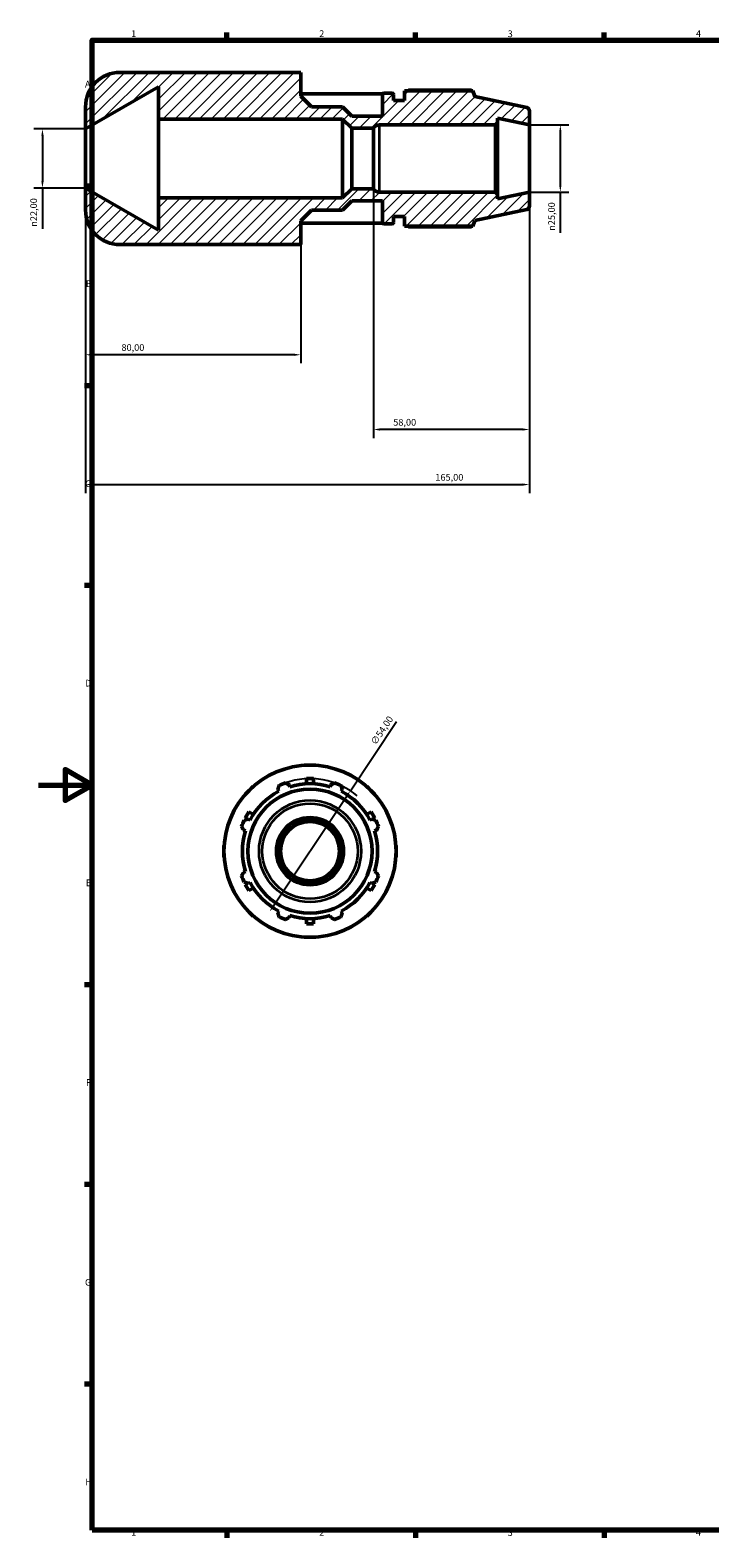
# Model space of a CAD drawing. Units: millimetres. Extents: x -3 to 931, y 0 to 594.
# Drawn here: x -3 to 250, y 17 to 578 of the extents above; entities that cross this region are included whole.
import ezdxf

# ---------------------------------------------------------------- set-up
doc = ezdxf.new("R2010")
doc.units = ezdxf.units.MM
for name, color, linetype, lineweight in [('Border (ISO)', 7, 'Continuous', 70), ('Dimension (ISO)', 7, 'Continuous', 25), ('Hatch (ISO)', 7, 'Continuous', 18), ('Visible (ISO)', 7, 'Continuous', 50), ('Visible Narrow (ISO)', 7, 'Continuous', 35)]:
    doc.layers.add(name, color=color, linetype=linetype, lineweight=lineweight)
doc.styles.add('Note Text (ISO)', font='tahoma.ttf')
doc.dimstyles.new('Default (ISO)', dxfattribs={"dimtxt": 2.5, "dimasz": 2.5, "dimexe": 3.175, "dimexo": 0, "dimgap": 0.762, "dimtad": 1, "dimrnd": 1e-08, "dimzin": 0, "dimtxsty": 'Note Text (ISO)', "dimcen": 0.09, "dimdle": 10, "dimclrd": 256, "dimclre": 256, "dimclrt": 256, "dimazin": 0, "dimtfac": 1.40208, "dimtmove": 0, "dimatfit": 3, "dimfxl": 1, "dimtolj": 1, "dimtzin": 0, "dimlwd": -1, "dimlwe": -1, "dimarcsym": 0})

# ---------------------------------------------------------------- blocks, each defined once
blk = doc.blocks.new('Borders Default Border')
at = {"layer": 'Border (ISO)'}
for p, q in [((70.08, 574), (70.08, 576.9)), ((140.17, 574), (140.17, 576.9)), ((210.25, 574), (210.25, 576.9)), ((20, 519.75), (17.1, 519.75)), ((20, 445.5), (17.1, 445.5)), ((20, 371.25), (17.1, 371.25)), ((20, 222.75), (17.1, 222.75)), ((20, 148.5), (17.1, 148.5)), ((20, 74.25), (17.1, 74.25)), ((70.08, 20), (70.08, 17.1)), ((140.17, 20), (140.17, 17.1)), ((210.25, 20), (210.25, 17.1))]:
    blk.add_line(p, q, dxfattribs=at)
at = {"layer": 'Border (ISO)', "flags": 128}
for points in [[(20, 20), (20, 574), (821, 574), (821, 20), (20, 20)], [(0, 297), (20, 297), (10, 302.77), (10, 291.23), (20, 297)]]:
    blk.add_lwpolyline(points, dxfattribs=at)
at = {"layer": 'Border (ISO)', "color": 232, "true_color": 0xca0064, "char_height": 2.5, "attachment_point": 7, "style": 'Note Text (ISO)'}
for s, insert in [('1', (34.48, 574.4)), ('2', (104.37, 574.4)), ('3', (174.43, 574.35)), ('4', (244.42, 574.4)), ('A', (17.29, 555.62)), ('B', (17.59, 481.38)), ('C', (17.43, 407.08)), ('D', (17.43, 332.88)), ('E', (17.64, 258.63)), ('F', (17.7, 184.38)), ('G', (17.31, 110.08)), ('H', (17.44, 35.88)), ('1', (34.48, 17.1)), ('2', (104.37, 17.1)), ('3', (174.43, 17.05)), ('4', (244.42, 17.1))]:
    blk.add_mtext(s, dxfattribs=dict(at, insert=insert))
blk = doc.blocks.new('*D7')
at = {"layer": 'Defpoints', "color": 0, "transparency": 16777216}
for p in [(182.5, 542.5), (182.5, 517.5), (194.01, 517.5)]:
    blk.add_point(p, dxfattribs=at)
at = {"layer": 'Dimension (ISO)', "transparency": 16777216}
for p, q in [((182.5, 542.5), (197.19, 542.5)), ((194.01, 540), (194.01, 520)), ((182.5, 517.5), (197.19, 517.5)), ((194.01, 517.5), (194.01, 502.37))]:
    blk.add_line(p, q, dxfattribs=at)
for points in [[(193.6, 540), (194.43, 540), (194.01, 542.5)], [(193.6, 520), (194.43, 520), (194.01, 517.5)]]:
    blk.add_solid(points, dxfattribs=at)
at = {"layer": 'Dimension (ISO)', "color": 232, "true_color": 0xca0064, "transparency": 16777216, "insert": (189.49, 503.13), "char_height": 2.5, "attachment_point": 1, "rotation": 90, "style": 'Note Text (ISO)'}
blk.add_mtext('\\A1;\\fAIGDT|b0|i0;\\H2.5000;\\ln\\fTahoma|b0|i0;\\H2.5000;25,00', dxfattribs=at)
blk = doc.blocks.new('*D8')
at = {"layer": 'Defpoints', "color": 0, "transparency": 16777216}
for p in [(17.5, 519), (97.5, 498), (17.5, 457.02)]:
    blk.add_point(p, dxfattribs=at)
at = {"layer": 'Dimension (ISO)', "transparency": 16777216}
for p, q in [((17.5, 519), (17.5, 453.84)), ((97.5, 498), (97.5, 453.84)), ((95, 457.02), (20, 457.02))]:
    blk.add_line(p, q, dxfattribs=at)
for points in [[(20, 457.43), (20, 456.6), (17.5, 457.02)], [(95, 457.43), (95, 456.6), (97.5, 457.02)]]:
    blk.add_solid(points, dxfattribs=at)
at = {"layer": 'Dimension (ISO)', "color": 232, "true_color": 0xca0064, "transparency": 16777216, "insert": (30.86, 460.96), "char_height": 2.5, "attachment_point": 1, "style": 'Note Text (ISO)'}
blk.add_mtext('\\A1;80,00', dxfattribs=at)
blk = doc.blocks.new('*D9')
at = {"layer": 'Defpoints', "color": 0, "transparency": 16777216}
for p in [(17.5, 519), (182.5, 517.5), (182.5, 408.75)]:
    blk.add_point(p, dxfattribs=at)
at = {"layer": 'Dimension (ISO)', "transparency": 16777216}
for p, q in [((17.5, 519), (17.5, 405.58)), ((182.5, 517.5), (182.5, 405.58)), ((20, 408.75), (180, 408.75))]:
    blk.add_line(p, q, dxfattribs=at)
for points in [[(20, 409.17), (20, 408.34), (17.5, 408.75)], [(180, 409.17), (180, 408.34), (182.5, 408.75)]]:
    blk.add_solid(points, dxfattribs=at)
at = {"layer": 'Dimension (ISO)', "color": 232, "true_color": 0xca0064, "transparency": 16777216, "insert": (147.55, 412.69), "char_height": 2.5, "attachment_point": 1, "style": 'Note Text (ISO)'}
blk.add_mtext('\\A1;165,00', dxfattribs=at)
blk = doc.blocks.new('*D10')
at = {"layer": 'Defpoints', "color": 0, "transparency": 16777216}
for p in [(124.5, 518.75), (182.5, 517.5), (124.5, 429.22)]:
    blk.add_point(p, dxfattribs=at)
at = {"layer": 'Dimension (ISO)', "transparency": 16777216}
for p, q in [((124.5, 518.75), (124.5, 426.05)), ((182.5, 517.5), (182.5, 426.05)), ((180, 429.22), (127, 429.22))]:
    blk.add_line(p, q, dxfattribs=at)
for points in [[(127, 429.64), (127, 428.81), (124.5, 429.22)], [(180, 429.64), (180, 428.81), (182.5, 429.22)]]:
    blk.add_solid(points, dxfattribs=at)
at = {"layer": 'Dimension (ISO)', "color": 232, "true_color": 0xca0064, "transparency": 16777216, "insert": (131.9, 433.16), "char_height": 2.5, "attachment_point": 1, "style": 'Note Text (ISO)'}
blk.add_mtext('\\A1;58,00', dxfattribs=at)
blk = doc.blocks.new('*D11')
at = {"layer": 'Defpoints', "color": 0, "transparency": 16777216}
for p in [(115.95, 294.88), (85.96, 249.97)]:
    blk.add_point(p, dxfattribs=at)
at = {"layer": 'Dimension (ISO)', "transparency": 16777216}
for p, q in [((115.95, 294.88), (133.16, 320.64)), ((87.35, 252.05), (114.57, 292.8))]:
    blk.add_line(p, q, dxfattribs=at)
blk.add_arc((100.96, 272.43), 27, 49.524, 109.792, dxfattribs=at)
for points in [[(114.22, 293.03), (114.91, 292.57), (115.95, 294.88)], [(87, 252.29), (87.7, 251.82), (85.96, 249.97)]]:
    blk.add_solid(points, dxfattribs=at)
at = {"layer": 'Dimension (ISO)', "color": 232, "true_color": 0xca0064, "transparency": 16777216, "insert": (123.33, 313.08), "char_height": 2.5, "attachment_point": 1, "rotation": 56.2615, "style": 'Note Text (ISO)'}
blk.add_mtext('\\A1;∅54,00', dxfattribs=at)
blk = doc.blocks.new('*D13')
at = {"layer": 'Defpoints', "color": 0, "transparency": 16777216}
for p in [(17.5, 541), (1.5, 519), (17.5, 519)]:
    blk.add_point(p, dxfattribs=at)
at = {"layer": 'Dimension (ISO)', "transparency": 16777216}
for p, q in [((17.5, 541), (-1.67, 541)), ((1.5, 538.5), (1.5, 521.5)), ((17.5, 519), (-1.67, 519)), ((1.5, 519), (1.5, 503.87))]:
    blk.add_line(p, q, dxfattribs=at)
for points in [[(1.08, 538.5), (1.92, 538.5), (1.5, 541)], [(1.08, 521.5), (1.92, 521.5), (1.5, 519)]]:
    blk.add_solid(points, dxfattribs=at)
at = {"layer": 'Dimension (ISO)', "color": 232, "true_color": 0xca0064, "transparency": 16777216, "insert": (-3.02, 504.63), "char_height": 2.5, "attachment_point": 1, "rotation": 90, "style": 'Note Text (ISO)'}
blk.add_mtext('\\A1;\\fAIGDT|b0|i0;\\H2.5000;\\ln\\fTahoma|b0|i0;\\H2.5000;22,00', dxfattribs=at)

msp = doc.modelspace()

# ---------------------------------------------------------------- hatches: boundary and pattern name
at = {"layer": 'Hatch (ISO)'}
h = msp.add_hatch(dxfattribs=at)
h.set_pattern_fill('ANSI31', color=256, scale=25.4, style=0)
h.set_pattern_definition([(45, (0, 0), (-2.245064, 2.245064), [])])
edge = h.paths.add_edge_path()
edge.add_ellipse((181.25, 512.262), major_axis=(0.26, -1.223), ratio=1, start_angle=0, end_angle=78)
edge.add_line((182.5, 512.262), (182.5, 517.5))
edge.add_line((182.5, 517.5), (170.714, 514.995))
edge.add_line((170.714, 514.995), (170.714, 516.75))
edge.add_line((170.714, 516.75), (169.964, 517.5))
edge.add_line((169.964, 517.5), (126.778, 517.5))
edge.add_ellipse((126.778, 520.2), major_axis=(0, -2.7), ratio=1, start_angle=302.48216, end_angle=360, ccw=False)
edge.add_line((124.5, 518.75), (116.5, 518.75))
edge.add_line((116.5, 518.75), (113.075, 515.325))
edge.add_line((113.075, 515.325), (44.7, 515.325))
edge.add_line((44.7, 515.325), (44.7, 503.295))
edge.add_line((44.7, 503.295), (17.5, 519))
edge.add_line((17.5, 519), (17.5, 510.8))
edge.add_ellipse((30.3, 510.8), major_axis=(-12.8, 0), ratio=1, start_angle=0, end_angle=90)
edge.add_line((30.3, 498), (92.38, 498))
edge.add_line((92.38, 498), (97.5, 498))
edge.add_line((97.5, 498), (97.5, 506.8))
edge.add_line((97.5, 506.8), (101.5, 510.8))
edge.add_line((101.5, 510.8), (113.075, 510.8))
edge.add_line((113.075, 510.8), (116.5, 514.225))
edge.add_line((116.5, 514.225), (127.85, 514.225))
edge.add_line((127.85, 514.225), (127.85, 506.2))
edge.add_ellipse((128.35, 506.2), major_axis=(-0.5, 0), ratio=1, start_angle=0, end_angle=90)
edge.add_line((128.35, 505.7), (131.475, 505.7))
edge.add_ellipse((131.475, 506.2), major_axis=(0, -0.5), ratio=1, start_angle=0, end_angle=90)
edge.add_line((131.975, 506.2), (131.975, 508.4))
edge.add_line((131.975, 508.4), (136.1, 508.4))
edge.add_line((136.1, 508.4), (136.1, 504.89))
edge.add_line((136.1, 504.89), (161.536, 504.89))
edge.add_line((161.536, 504.89), (162.2, 506.935))
edge.add_line((162.2, 506.935), (181.51, 511.04))
edge = h.paths.add_edge_path()
edge.add_ellipse((181.25, 547.738), major_axis=(1.25, 0), ratio=1, start_angle=0, end_angle=78)
edge.add_line((181.51, 548.96), (162.2, 553.065))
edge.add_line((162.2, 553.065), (161.536, 555.11))
edge.add_line((161.536, 555.11), (136.1, 555.11))
edge.add_line((136.1, 555.11), (136.1, 551.6))
edge.add_line((136.1, 551.6), (131.975, 551.6))
edge.add_line((131.975, 551.6), (131.975, 553.8))
edge.add_ellipse((131.475, 553.8), major_axis=(0.5, 0), ratio=1, start_angle=0, end_angle=90)
edge.add_line((131.475, 554.3), (128.35, 554.3))
edge.add_ellipse((128.35, 553.8), major_axis=(0, 0.5), ratio=1, start_angle=0, end_angle=90)
edge.add_line((127.85, 553.8), (127.85, 545.775))
edge.add_line((127.85, 545.775), (116.5, 545.775))
edge.add_line((116.5, 545.775), (113.075, 549.2))
edge.add_line((113.075, 549.2), (101.5, 549.2))
edge.add_line((101.5, 549.2), (97.5, 553.2))
edge.add_line((97.5, 553.2), (97.5, 562))
edge.add_line((97.5, 562), (92.38, 562))
edge.add_line((92.38, 562), (30.3, 562))
edge.add_ellipse((30.3, 549.2), major_axis=(0, 12.8), ratio=1, start_angle=0, end_angle=90)
edge.add_line((17.5, 549.2), (17.5, 541))
edge.add_line((17.5, 541), (44.7, 556.705))
edge.add_line((44.7, 556.705), (44.7, 544.675))
edge.add_line((44.7, 544.675), (113.075, 544.675))
edge.add_line((113.075, 544.675), (116.5, 541.25))
edge.add_line((116.5, 541.25), (124.5, 541.25))
edge.add_ellipse((126.778, 539.8), major_axis=(-2.278, 1.45), ratio=1, start_angle=302.48216, end_angle=360, ccw=False)
edge.add_line((126.778, 542.5), (169.964, 542.5))
edge.add_line((169.964, 542.5), (170.714, 543.25))
edge.add_line((170.714, 543.25), (170.714, 545.005))
edge.add_line((170.714, 545.005), (182.5, 542.5))
edge.add_line((182.5, 542.5), (182.5, 547.738))

# ---------------------------------------------------------------- linework, layer by layer
at = {"layer": 'Visible (ISO)'}
for p, q in [((92.38, 562), (30.3, 562)), ((97.5, 562), (92.38, 562)), ((97.5, 553.2), (97.5, 562)), ((17.5, 541), (44.7, 556.705)), ((44.7, 556.705), (44.7, 544.675)), ((161.536, 555.11), (136.1, 555.11)), ((136.1, 555.11), (136.1, 551.6)), ((160.921, 555.405), (137.72, 555.405)), ((162.2, 553.065), (161.536, 555.11)), ((127.922, 554.058), (97.5, 554.058)), ((101.5, 549.2), (97.5, 553.2)), ((127.85, 553.8), (127.85, 545.775)), ((131.475, 554.3), (128.35, 554.3)), ((131.975, 551.6), (131.975, 553.8)), ((136.1, 551.6), (131.975, 551.6)), ((181.51, 548.96), (162.2, 553.065)), ((17.5, 549.2), (17.5, 541)), ((44.7, 544.675), (113.075, 544.675)), ((44.7, 515.325), (44.7, 544.675)), ((113.075, 549.2), (101.5, 549.2)), ((116.5, 545.775), (113.075, 549.2)), ((113.075, 544.675), (116.5, 541.25)), ((113.075, 515.325), (113.075, 544.675)), ((127.85, 545.775), (116.5, 545.775)), ((170.714, 543.25), (170.714, 545.005)), ((170.714, 545.005), (182.5, 542.5)), ((182.5, 542.5), (182.5, 547.738)), ((17.5, 519), (17.5, 541)), ((116.5, 541.25), (124.5, 541.25)), ((116.5, 518.75), (116.5, 541.25)), ((124.5, 518.75), (124.5, 541.25)), ((126.778, 542.5), (169.964, 542.5)), ((169.964, 542.5), (170.714, 543.25)), ((169.964, 542.5), (169.964, 517.5)), ((170.714, 516.75), (170.714, 543.25)), ((182.5, 517.5), (182.5, 542.5)), ((44.7, 503.295), (17.5, 519)), ((17.5, 519), (17.5, 510.8)), ((116.5, 518.75), (113.075, 515.325)), ((124.5, 518.75), (116.5, 518.75)), ((169.964, 517.5), (126.778, 517.5)), ((170.714, 516.75), (169.964, 517.5)), ((182.5, 517.5), (170.714, 514.995)), ((170.714, 514.995), (170.714, 516.75)), ((182.5, 512.262), (182.5, 517.5)), ((113.075, 515.325), (44.7, 515.325)), ((44.7, 515.325), (44.7, 503.295)), ((97.5, 506.8), (101.5, 510.8)), ((101.5, 510.8), (113.075, 510.8)), ((113.075, 510.8), (116.5, 514.225)), ((116.5, 514.225), (127.85, 514.225)), ((127.85, 514.225), (127.85, 506.2)), ((162.2, 506.935), (181.51, 511.04)), ((97.5, 498), (97.5, 506.8)), ((97.5, 505.942), (127.922, 505.942)), ((128.35, 505.7), (131.475, 505.7)), ((131.975, 506.2), (131.975, 508.4)), ((131.975, 508.4), (136.1, 508.4)), ((136.1, 508.4), (136.1, 504.89)), ((136.1, 504.89), (161.536, 504.89)), ((137.72, 504.595), (160.921, 504.595)), ((161.536, 504.89), (162.2, 506.935)), ((30.3, 498), (92.38, 498)), ((92.38, 498), (97.5, 498)), ((98.799, 304.427), (100.959, 304.427)), ((98.799, 304.354), (98.799, 304.427)), ((100.959, 304.427), (103.119, 304.427)), ((103.119, 304.427), (103.119, 304.354)), ((93.408, 296.375), (93.164, 297.148)), ((99.609, 297.501), (99.609, 299.427)), ((102.309, 299.427), (99.609, 299.427)), ((102.309, 299.427), (102.309, 297.501)), ((108.753, 297.148), (108.509, 296.375)), ((76.804, 293.527), (78.331, 295.055)), ((76.855, 293.476), (76.804, 293.527)), ((78.331, 295.055), (79.858, 296.582)), ((79.858, 296.582), (79.91, 296.531)), ((88.99, 295.419), (89.364, 294.7)), ((112.553, 294.7), (112.927, 295.419)), ((122.007, 296.531), (122.059, 296.582)), ((122.059, 296.582), (123.586, 295.055)), ((123.586, 295.055), (125.113, 293.527)), ((125.113, 293.527), (125.062, 293.476)), ((78.251, 287.097), (76.901, 284.758)), ((78.251, 287.097), (79.919, 286.133)), ((121.998, 286.133), (123.666, 287.097)), ((125.016, 284.758), (123.666, 287.097)), ((77.687, 284.304), (76.901, 284.758)), ((78.686, 284.022), (77.967, 284.396)), ((123.95, 284.396), (123.231, 284.022)), ((125.016, 284.758), (124.23, 284.304)), ((76.238, 280.222), (77.011, 279.978)), ((124.906, 279.978), (125.679, 280.222)), ((68.959, 274.587), (69.032, 274.587)), ((68.959, 272.427), (68.959, 274.587)), ((68.959, 270.267), (68.959, 272.427)), ((69.032, 270.267), (68.959, 270.267)), ((132.886, 274.587), (132.959, 274.587)), ((132.959, 270.267), (132.886, 270.267)), ((132.959, 274.587), (132.959, 272.427)), ((132.959, 272.427), (132.959, 270.267)), ((77.011, 264.877), (76.238, 264.633)), ((125.679, 264.633), (124.906, 264.877)), ((76.901, 260.097), (77.687, 260.55)), ((76.901, 260.097), (78.251, 257.758)), ((77.967, 260.459), (78.686, 260.833)), ((79.919, 258.721), (78.251, 257.758)), ((123.666, 257.758), (121.998, 258.721)), ((123.231, 260.833), (123.95, 260.459)), ((123.666, 257.758), (125.016, 260.097)), ((124.23, 260.55), (125.016, 260.097)), ((76.804, 251.327), (76.855, 251.379)), ((78.331, 249.8), (76.804, 251.327)), ((79.858, 248.273), (78.331, 249.8)), ((79.91, 248.324), (79.858, 248.273)), ((89.364, 250.155), (88.99, 249.436)), ((93.164, 247.707), (93.408, 248.48)), ((99.609, 245.427), (99.609, 247.354)), ((102.309, 247.354), (102.309, 245.427)), ((108.509, 248.48), (108.753, 247.707)), ((112.927, 249.436), (112.553, 250.155)), ((122.059, 248.273), (122.007, 248.324)), ((123.586, 249.8), (122.059, 248.273)), ((125.113, 251.327), (123.586, 249.8)), ((125.062, 251.379), (125.113, 251.327)), ((99.609, 245.427), (102.309, 245.427)), ((98.799, 240.427), (98.799, 240.5)), ((100.959, 240.427), (98.799, 240.427)), ((103.119, 240.427), (100.959, 240.427)), ((103.119, 240.5), (103.119, 240.427))]:
    msp.add_line(p, q, dxfattribs=at)
for radius in [32, 23.065, 12.5, 11.25, 11]:
    msp.add_circle((100.959, 272.427), radius, dxfattribs=at)
for centre, radius, start, end in [((30.3, 549.2), 12.8, 90, 180), ((128.35, 553.8), 0.5, 90, 180), ((131.475, 553.8), 0.5, 0, 90), ((181.25, 547.738), 1.25, 0, 78), ((126.778, 539.8), 2.7, 90, 147.51784), ((126.778, 520.2), 2.7, 212.48216, 270), ((30.3, 510.8), 12.8, 180, 270), ((181.25, 512.262), 1.25, 282, 0), ((128.35, 506.2), 0.5, 180, 270), ((131.475, 506.2), 0.5, 270, 0), ((100.959, 272.427), 27, 109.79198, 115.20802), ((100.959, 272.427), 25.11, 72.5, 107.5), ((100.959, 272.427), 27, 64.79198, 70.20802), ((100.959, 272.427), 25.11, 117.5, 152.5), ((100.959, 272.427), 25.11, 27.5, 62.5), ((100.959, 272.427), 27, 154.79198, 160.20802), ((100.959, 272.427), 27, 19.79198, 25.20802), ((100.959, 272.427), 25.11, 162.5, 197.5), ((100.959, 272.427), 25.11, 342.5, 17.5), ((100.959, 272.427), 27, 199.79198, 205.20802), ((100.959, 272.427), 25.11, 207.5, 242.5), ((100.959, 272.427), 25.11, 297.5, 332.5), ((100.959, 272.427), 27, 334.79198, 340.20802), ((100.959, 272.427), 27, 244.79198, 250.20802), ((100.959, 272.427), 25.11, 252.5, 287.5), ((100.959, 272.427), 27, 289.79198, 295.20802)]:
    msp.add_arc(centre, radius, start, end, dxfattribs=at)
for points, weights in [([(137.249, 555.11), (137.481, 555.256), (137.72, 555.405)], [1.01197763337, 1.01411337722, 1.01610306505]), ([(161.074, 555.11), (160.999, 555.256), (160.921, 555.405)], [1.00129154873, 1.00071969973, 1]), ([(137.72, 504.595), (137.481, 504.744), (137.249, 504.89)], [1.01610306505, 1.01411337722, 1.01197763337]), ([(160.921, 504.595), (160.999, 504.744), (161.074, 504.89)], [1, 1.00071969973, 1.00129154873]), ([(91.816, 297.832), (92.504, 297.483), (93.164, 297.148)], [1, 1.00169100899, 1.00256578779]), ([(108.753, 297.148), (109.413, 297.483), (110.101, 297.832)], [1.00256578779, 1.00169100899, 1]), ([(88.99, 295.419), (89.22, 296.123), (89.459, 296.856)], [1.00256578779, 1.00169100899, 1]), ([(112.458, 296.856), (112.697, 296.123), (112.927, 295.419)], [1, 1.00169100899, 1.00256578779]), ([(76.238, 280.222), (75.903, 280.882), (75.553, 281.57)], [1.00256578779, 1.00169100899, 1]), ([(76.53, 283.927), (77.263, 284.166), (77.967, 284.396)], [1, 1.00169100899, 1.00256578779]), ([(123.95, 284.396), (124.654, 284.166), (125.387, 283.927)], [1.00256578779, 1.00169100899, 1]), ([(126.364, 281.57), (126.014, 280.882), (125.679, 280.222)], [1, 1.00169100899, 1.00256578779]), ([(75.553, 263.285), (75.903, 263.973), (76.238, 264.633)], [1, 1.00169100899, 1.00256578779]), ([(125.679, 264.633), (126.014, 263.973), (126.364, 263.285)], [1.00256578779, 1.00169100899, 1]), ([(77.967, 260.459), (77.263, 260.689), (76.53, 260.928)], [1.00256578779, 1.00169100899, 1]), ([(125.387, 260.928), (124.654, 260.689), (123.95, 260.459)], [1, 1.00169100899, 1.00256578779]), ([(89.459, 247.999), (89.22, 248.732), (88.99, 249.436)], [1, 1.00169100899, 1.00256578779]), ([(93.164, 247.707), (92.504, 247.372), (91.816, 247.022)], [1.00256578779, 1.00169100899, 1]), ([(110.101, 247.022), (109.413, 247.372), (108.753, 247.707)], [1, 1.00169100899, 1.00256578779]), ([(112.927, 249.436), (112.697, 248.732), (112.458, 247.999)], [1.00256578779, 1.00169100899, 1])]:
    msp.add_rational_spline(points, weights, degree=2, dxfattribs=at)
at = {"layer": 'Visible Narrow (ISO)'}
msp.add_line((126.778, 517.654), (126.778, 542.346), dxfattribs=at)
for radius in [18.96, 17.738]:
    msp.add_circle((100.959, 272.427), radius, dxfattribs=at)

# ---------------------------------------------------------------- block references
msp.add_blockref('Borders Default Border', (0, 0))

# ---------------------------------------------------------------- dimensions: what is measured, and where the dimension line sits
at = {"layer": 'Dimension (ISO)'}
for base, p1, p2, picture, middle in [((1.5, 519), (17.5, 541), (17.5, 519), '*D13', (1.5, 510.183)), ((194.014, 517.5), (182.5, 542.5), (182.5, 517.5), '*D7', (194.014, 508.683))]:
    dim = msp.add_linear_dim(base=base, p1=p1, p2=p2, angle=90, text='\\fAIGDT|b0|i0;\\H2.5000;\\ln\\fTahoma|b0|i0;\\H2.5000;<>', dimstyle='Default (ISO)', override={"dimdec": 2, "dimtp": 0, "dimtm": 0, "dimtdec": 2, "dimtofl": 0, "dimatfit": 2}, dxfattribs=at)
    dim.commit()
    dim.dimension.update_dxf_attribs({"geometry": picture, "text_midpoint": middle, "dimtype": 160})
for base, p1, p2, picture, middle in [((17.5, 457.018), (97.5, 498), (17.5, 519), '*D8', (35, 457.018)), ((182.5, 408.753), (17.5, 519), (182.5, 517.5), '*D9', (152.5, 408.753)), ((124.5, 429.223), (182.5, 517.5), (124.5, 518.75), '*D10', (136, 429.223))]:
    dim = msp.add_linear_dim(base=base, p1=p1, p2=p2, angle=180, dimstyle='Default (ISO)', override={"dimdec": 2, "dimtp": 0, "dimtm": 0, "dimtdec": 2, "dimtofl": 0, "dimatfit": 1}, dxfattribs=at)
    dim.commit()
    dim.dimension.update_dxf_attribs({"geometry": picture, "text_midpoint": middle, "dimtype": 160})
dim = msp.add_diameter_dim_2p(p1=(85.963, 249.975), p2=(115.954, 294.88), dimstyle='Default (ISO)', override={"dimdec": 2, "dimlfac": 1, "dimtp": 0, "dimtm": 0, "dimtdec": 2, "dimatfit": 2}, dxfattribs=at)
dim.commit()
dim.dimension.update_dxf_attribs({"geometry": '*D11', "text_midpoint": (129.687, 315.441), "dimtype": 163})

doc.saveas('drawing.dxf')
